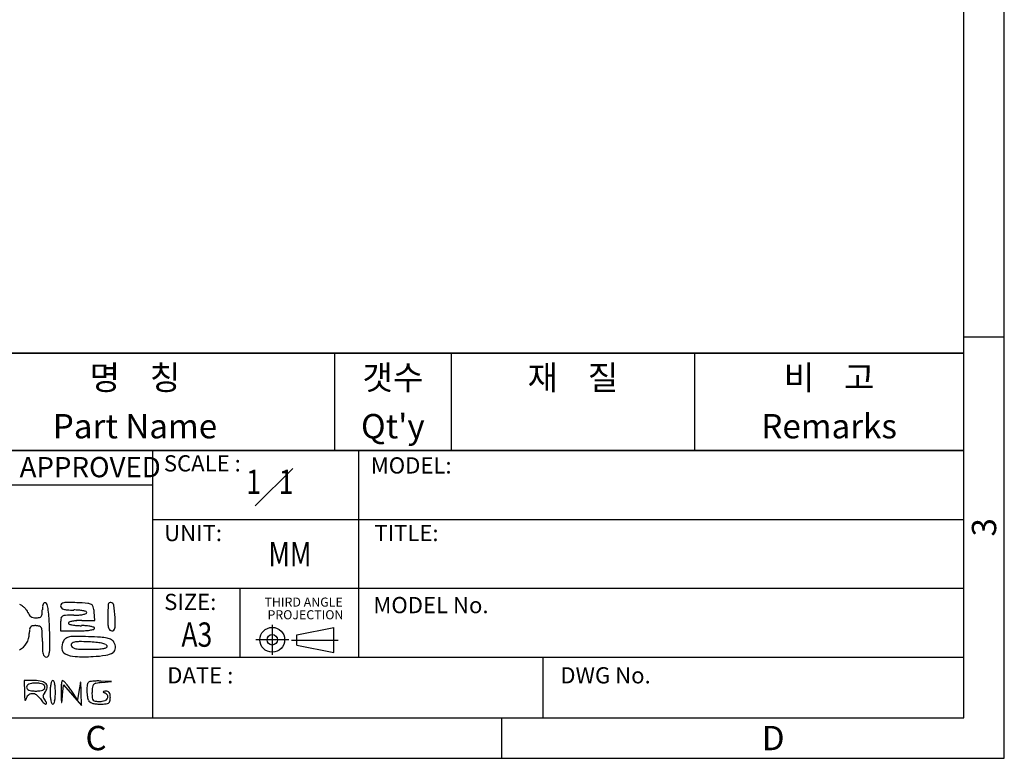
# Model space of a CAD drawing. Extents: x 0 to 367, y 0 to 257.
# Drawn here: x 246 to 367, y 0 to 91 of the extents above; entities that cross this region are included whole.
import ezdxf
from ezdxf.enums import TextEntityAlignment as Align

# ---------------------------------------------------------------- set-up
doc = ezdxf.new("R2010")
doc.units = 0
doc.header["$LTSCALE"] = 10
doc.header["$MEASUREMENT"] = 0
doc.linetypes.add('AUSGEZOGEN', pattern=[0])
doc.linetypes.add('CENTER2', pattern=[1.125, 0.75, -0.125, 0.125, -0.125])
doc.layers.get('0').update_dxf_attribs({"linetype": 'CONTINUOUS'})
doc.styles.get("Standard").update_dxf_attribs({"font": 'simplex.shx', "width": 0.8, "bigfont": 'fhg.shx'})
doc.styles.add('style1', font='gulim.ttc')

msp = doc.modelspace()

# ---------------------------------------------------------------- linework, layer by layer
at = {"color": 3}
for p, q in [((367, 0), (367, 257)), ((362, 5), (362, 252)), ((362, 52), (367, 52)), ((184, 49.97), (362, 49.97)), ((362, 37.97), (184, 37.97)), ((5, 5), (362, 5)), ((305, 5), (305, 0)), ((0, 0), (367, 0))]:
    msp.add_line(p, q, dxfattribs=at)
at = {"color": 5}
for p, q in [((362, 49.97), (184, 49.97)), ((284.4, 49.97), (284.4, 37.97)), ((298.8, 49.97), (298.8, 37.97)), ((328.8, 49.97), (328.8, 37.97)), ((287.42, 12.47), (287.42, 37.97)), ((184, 33.72), (262, 33.72)), ((262, 29.47), (362, 29.47)), ((184, 20.97), (362, 20.97)), ((272.73, 20.97), (272.73, 12.47)), ((262, 12.47), (362, 12.47)), ((310.12, 5), (310.12, 12.47))]:
    msp.add_line(p, q, dxfattribs=at)
at = {"color": 3, "linetype": 'AUSGEZOGEN'}
for p, q in [((184.5, 37.97), (362, 37.97)), ((262, 5), (262, 37.97))]:
    msp.add_line(p, q, dxfattribs=at)
for p, q in [((274.64, 31.13), (279.25, 35.74)), ((253.23, 17.01), (254.87, 17.01)), ((254.87, 17.01), (254.77, 18.05)), ((250.63, 16.68), (250.63, 15.72)), ((279.75, 15.24), (284.33, 16.13)), ((284.33, 13.06), (284.33, 16.13)), ((250.63, 15.72), (252.73, 15.72)), ((279.75, 13.95), (279.75, 15.24)), ((279.75, 13.95), (284.33, 13.06)), ((247.42, 9.59), (246.12, 9.59)), ((246.12, 9.59), (246.16, 8.06)), ((250.87, 7.8), (251, 9.08)), ((251, 9.08), (252.1, 7.8)), ((256.92, 9.48), (255.61, 9.53)), ((255.71, 9.35), (256.92, 9.48)), ((252.73, 7.21), (251.92, 8.4)), ((252.1, 7.8), (253.19, 6.52)), ((252.93, 8.48), (252.73, 7.21)), ((253.19, 6.52), (253.16, 8.14))]:
    msp.add_line(p, q)
at = {"color": 1, "linetype": 'CENTER2'}
for p, q in [((276.73, 16.47), (276.73, 12.77)), ((278.76, 14.62), (274.69, 14.62)), ((279.12, 14.59), (284.85, 14.59))]:
    msp.add_line(p, q, dxfattribs=at)
for radius in [1.53, 0.647]:
    msp.add_circle((276.73, 14.62), radius)
for centre, radius, start, end in [((245.01, 17.44), 1.62, 56.3923, 69.1832), ((244.69, 16.96), 2.21, 46.2376, 56.3923), ((244.8, 17.07), 2.04, 35.7566, 46.2376), ((245.66, 17.7), 0.98, 17.6089, 35.7565), ((243.64, 18.32), 4.73, 353.5092, 360), ((252.26, 18.32), 3.88, 173.6903, 180), ((249.29, 18.65), 0.894, 154.9027, 173.6904), ((248.75, 18.9), 0.303, 118.5536, 154.9027), ((248.71, 18.98), 0.216, 71.6524, 118.5535), ((248.69, 18.9), 0.294, 14.195, 71.6525), ((242.46, 17.33), 6.72, 8.2525, 14.195), ((237.44, 16.6), 11.79, 3.264, 8.2525), ((250.96, 18.8), 0.326, 131.8467, 180), ((250.98, 18.8), 0.35, 180, 222.9058), ((251.14, 18.94), 0.567, 222.9057, 252.8004), ((251.14, 18.59), 0.599, 101.3099, 131.8467), ((251.55, 20.25), 1.93, 252.8005, 266.8515), ((251.55, 16.57), 2.66, 89.2877, 101.3099), ((252.25, 32.98), 14.69, 266.8515, 270), ((251.2, -11.21), 30.44, 87.2728, 89.2877), ((252.25, 10.08), 8.22, 85.6849, 89.9999), ((250.48, -26.28), 45.53, 85.6005, 87.2728), ((252.54, 13.98), 4.31, 78.6901, 85.6849), ((253.89, 17.99), 1.13, 61.6073, 85.6005), ((254.21, 18.58), 0.456, 15.0018, 61.6073), ((250.82, 17.67), 3.97, 5.5073, 15.0018), ((271.85, 17.52), 15.41, 174.5679, 179.9999), ((256.8, 18.95), 0.29, 81.6373, 174.5679), ((256.78, 18.82), 0.415, 8.3926, 81.6373), ((240.24, 16.38), 17.13, 3.345, 8.3926), ((247.57, 18.3), 1.02, 197.6088, 215.5162), ((247.42, 18.19), 0.835, 215.5162, 236.3069), ((247.47, 18.27), 0.923, 236.3069, 255.9259), ((247.59, 18.77), 1.44, 255.9259, 270), ((247.59, 19.36), 2.03, 270, 281.7795), ((247.93, 17.75), 0.39, 281.7796, 321.7282), ((247.8, 17.85), 0.546, 321.7281, 353.5092), ((197.35, 14.32), 51.94, 1.6053, 3.2639), ((254.44, 16.68), 3.81, 171.1351, 180), ((251.03, 17.22), 0.358, 120.9637, 171.1351), ((251.24, 16.86), 0.769, 92.2279, 120.9638), ((252.25, -8.9), 26.55, 90, 92.228), ((252.25, 25.87), 8.22, 270.0001, 274.3151), ((253.23, 8.58), 8.43, 90, 94.2607), ((252.54, 21.97), 4.31, 274.3151, 281.3099), ((252.77, 15.11), 3.16, 71.4849, 78.6901), ((252.77, 20.84), 3.16, 281.3099, 288.5151), ((253.73, 17.97), 0.133, 0.0001, 71.485), ((253.73, 17.97), 0.133, 288.515, 359.9999), ((276.38, 17.52), 19.94, 179.9999, 182.6391), ((238.57, 16.29), 18.81, 0.7013, 3.345), ((251.1, 15.39), 4.33, 173.103, 180.0001), ((247.31, 15.85), 0.519, 140.1945, 173.1031), ((247.22, 15.93), 0.4, 100.9179, 140.1944), ((247.57, 14.11), 2.26, 90, 100.918), ((247.57, 14.75), 1.61, 73.3344, 90.0001), ((247.93, 15.95), 0.36, 22.6198, 73.3344), ((247.1, 15.6), 1.26, 1.683, 22.6198), ((251.73, 16.68), 0.132, 108.2353, 180), ((251.73, 16.68), 0.133, 180.0001, 251.485), ((252.71, 13.71), 3.26, 101.172, 108.2353), ((252.69, 19.55), 3.16, 251.4849, 258.6901), ((252.94, 12.58), 4.41, 94.2606, 101.172), ((252.92, 20.68), 4.31, 258.6901, 265.6849), ((253.21, 24.58), 8.22, 265.6849, 269.9999), ((253.21, 8.15), 8.22, 85.6849, 89.9999), ((253.16, 22.7), 6.97, 273.1778, 278.7461), ((253.51, 12.04), 4.31, 78.6901, 85.6849), ((253.34, 21.57), 5.83, 278.7462, 283.7913), ((253.73, 13.17), 3.16, 71.4849, 78.6901), ((254.69, 16.04), 0.133, 283.7912, 0), ((254.69, 16.04), 0.133, 0.0001, 71.485), ((258.77, 16.7), 2.31, 182.639, 195.5369), ((257.14, 16.25), 0.622, 195.5368, 224.4996), ((256.94, 16.06), 0.339, 224.4996, 270), ((256.94, 16.07), 0.354, 269.9999, 312.5109), ((256.86, 16.16), 0.479, 312.511, 346.4115), ((255.48, 16.49), 1.89, 346.4115, 0.7013), ((244.39, 15.39), 2.37, 329.5224, 0), ((207.07, 14.43), 41.31, 360, 1.683), ((151.78, 13.04), 97.54, 0.544, 1.6053), ((251.81, 14.01), 0.951, 124.3244, 151.8451), ((251.91, 13.88), 1.11, 99.8711, 124.3245), ((252.43, 10.86), 4.18, 89.4463, 99.8711), ((251.82, -52.58), 67.62, 88.0786, 89.4464), ((252.73, 30.47), 14.76, 270, 273.1778), ((252.55, -30.69), 45.72, 86.2615, 88.0786), ((255.14, 8.97), 5.98, 78.1211, 86.2615), ((255.94, 12.74), 2.12, 63.1564, 78.1211), ((256.53, 13.92), 0.799, 32.1652, 63.1562), ((244.67, 15.23), 2.05, 295.6162, 329.5225), ((272.2, 14.43), 23.82, 180, 182.3848), ((251.05, 13.55), 2.66, 182.3849, 194.3502), ((242.67, 13.9), 6.64, 352.992, 0.5441), ((252.45, 13.67), 1.67, 151.845, 185.0663), ((251.58, 13.59), 0.802, 185.0662, 242.5032), ((252.24, 13.96), 0.317, 129.8157, 179.9999), ((252.24, 13.96), 0.312, 180, 232.3336), ((252.46, 13.7), 0.656, 100.6139, 129.8158), ((252.55, 14.36), 0.826, 232.3336, 257.6902), ((252.89, 11.39), 3, 89.3036, 100.614), ((253.12, 16.98), 3.51, 257.6902, 268.1476), ((252.49, -21.36), 35.76, 87.4617, 89.3036), ((254.21, 50.58), 37.12, 268.1477, 270), ((253.32, -2.79), 17.17, 84.3792, 87.4618), ((254.21, 45.3), 31.84, 270, 271.9771), ((254.4, 8.25), 6.08, 77.6901, 84.3792), ((255.16, 17.79), 4.31, 271.9771, 280.6139), ((254.91, 10.59), 3.68, 69.7235, 77.6902), ((255.76, 14.59), 1.06, 280.614, 300.1464), ((256.09, 13.77), 0.287, 18.2848, 69.7235), ((256.21, 13.81), 0.16, 300.1465, 18.2848), ((256.7, 13.65), 0.701, 304.8472, 358.0274), ((256.13, 13.67), 1.27, 358.0274, 32.1653), ((249.15, 13.06), 0.69, 194.3502, 221.7134), ((248.87, 12.81), 0.322, 221.7134, 270), ((248.87, 12.77), 0.283, 270, 333.0959), ((247.92, 13.25), 1.35, 333.0959, 352.992), ((252.55, 15.46), 2.91, 242.5031, 267.3648), ((253.56, 37.26), 24.73, 267.3647, 272.5063), ((254.03, 26.43), 13.88, 272.5063, 279.0291), ((255.87, 14.84), 2.16, 279.029, 304.8472), ((246.8, 8.78), 0.356, 142.6802, 180), ((246.8, 8.78), 0.356, 180, 217.3198), ((246.9, 8.7), 0.488, 113.1986, 142.6802), ((246.9, 8.86), 0.488, 217.3198, 246.8014), ((247.17, 8.07), 1.17, 95.8453, 113.1986), ((247.57, 4.19), 5.08, 90, 95.8454), ((247.42, 5.5), 4.09, 77.3263, 90), ((247.57, 4.19), 5.08, 84.1546, 90), ((247.97, 8.07), 1.17, 66.8014, 84.1547), ((248.1, 8.51), 1, 41.2535, 77.3263), ((248.24, 8.7), 0.488, 37.3198, 66.8014), ((248.24, 8.86), 0.488, 293.1986, 322.6802), ((248.34, 8.78), 0.356, 0, 37.3198), ((248.34, 8.78), 0.356, 322.6802, 360), ((247.68, 8.98), 1.32, 320.3098, 347.8287), ((248.44, 8.81), 0.543, 347.8286, 41.2535), ((255.99, 8.14), 6.65, 175.2004, 180), ((252.87, 8.4), 3.52, 167.4712, 175.2004), ((251.79, 8.64), 2.41, 159.0024, 167.4712), ((249.67, 9.45), 0.134, 89.9999, 159.0023), ((249.67, 9.45), 0.134, 20.9977, 90.0001), ((247.55, 8.64), 2.41, 12.5288, 20.9976), ((246.46, 8.4), 3.52, 4.7996, 12.5288), ((243.34, 8.14), 6.65, 0, 4.7996), ((255.73, 8.52), 5.05, 173.0058, 178.63), ((260.59, 8.41), 9.91, 178.6301, 182.0268), ((255.05, 8.61), 4.36, 168.0173, 173.0059), ((250.87, 9.49), 0.0935, 89.4781, 168.0174), ((250.87, 9.4), 0.189, 44.7098, 89.478), ((246.1, 4.67), 6.91, 41.3676, 44.7097), ((246.26, 4.81), 6.7, 37.1215, 41.3675), ((242.94, 2.3), 10.85, 34.1629, 37.1214), ((468.29, -24.76), 217.92, 170.99, 171.2277), ((253.09, 9.37), 0.0196, 33.9213, 170.9899), ((252.96, 9.28), 0.172, 1.3148, 33.9212), ((-299.9, -3.41), 553.18, 1.1957, 1.3149), ((258.34, 8.4), 4.47, 171.534, 179.4935), ((254.47, 8.97), 0.565, 134.9999, 171.534), ((254.28, 9.17), 0.293, 100.2685, 135.0001), ((255.16, 4.34), 5.2, 95.9919, 100.2684), ((260.73, 8.12), 6.22, 173.8798, 180), ((255.05, 8.73), 0.509, 135.6189, 173.8798), ((255.21, 3.82), 5.72, 91.2443, 95.9919), ((255.1, 8.68), 0.58, 100.7796, 135.6189), ((256.62, 0.66), 8.74, 95.9716, 100.7797), ((255.27, 1.27), 8.27, 87.6425, 91.2443), ((261.45, 8.49), 15.29, 181.6422, 183.7018), ((248.21, 7.64), 2.03, 183.7019, 192.8341), ((247.3, 7.07), 0.967, 134.822, 169.0979), ((247.13, 7.23), 0.732, 92.5902, 134.8219), ((247.17, 9.49), 1.17, 246.8014, 264.1547), ((247.57, 13.38), 5.08, 264.1546, 270), ((247.14, 7.02), 0.948, 56.6464, 92.5902), ((247.57, 13.38), 5.08, 270, 275.8454), ((246.8, 6.5), 1.57, 31.9852, 56.6464), ((247.97, 9.49), 1.17, 275.8453, 293.1986), ((250.32, 8.7), 2.58, 211.9852, 218.7043), ((248.9, 7.65), 0.443, 150.9507, 180.2028), ((248.91, 7.65), 0.447, 180.2027, 209.2588), ((250.02, 7.03), 1.72, 140.3098, 150.9507), ((250.06, 8.3), 1.77, 209.2588, 219.6902), ((255.99, 8.14), 6.65, 180, 184.7996), ((252.87, 7.87), 3.52, 184.7996, 192.5288), ((246.46, 7.87), 3.52, 347.4712, 355.2004), ((243.34, 8.14), 6.65, 355.2004, 360), ((983.6, 33.99), 733.37, 182.02688, 182.11213), ((-102.68, 43.94), 355.4, 354.0183, 354.1643), ((258.53, 8.4), 4.66, 179.4936, 187.8498), ((256.43, 8.11), 2.55, 187.8497, 200.9936), ((261.82, 8.12), 7.32, 179.9999, 185.0954), ((255.03, 7.51), 0.503, 185.0954, 221.0944), ((255.93, 8.18), 0.0383, 139.3987, 236.1412), ((256, 8.12), 0.131, 97.4, 139.3986), ((256.3, 8.73), 0.702, 236.1411, 248.0255), ((256.31, 5.71), 2.57, 92.583, 97.4), ((255.73, 7.32), 0.822, 34.6548, 68.0255), ((255.85, 7.72), 0.65, 290.1212, 332.3315), ((256.23, 7.62), 0.651, 69.8949, 92.5829), ((256.11, 7.59), 0.354, 332.3316, 34.6548), ((256.32, 7.88), 0.379, 35.8604, 69.8949), ((256.15, 7.76), 0.588, 10.0068, 35.8603), ((254.66, 7.49), 2.1, 347.7159, 360), ((254.66, 7.49), 2.11, 0, 10.0069), ((246.27, 7.2), 0.0362, 192.8341, 303.7189), ((246.22, 7.27), 0.132, 303.7188, 349.0978), ((249.87, 8.34), 2.01, 218.7044, 226.8152), ((249.55, 8), 1.54, 226.8153, 235.5495), ((248.82, 6.93), 0.241, 235.5496, 270), ((247.37, 6.07), 1.72, 32.0548, 39.6902), ((248.82, 6.77), 0.08, 270.0002, 332.7128), ((248.39, 6.7), 0.527, 13.6039, 32.0548), ((248.76, 6.79), 0.142, 332.7126, 13.6035), ((251.79, 7.63), 2.41, 192.5288, 200.9976), ((249.67, 6.82), 0.134, 200.9977, 270.0001), ((249.67, 6.82), 0.134, 269.9999, 339.0023), ((247.55, 7.63), 2.41, 339.0024, 347.4712), ((250.86, 6.97), 0.131, 182.112, 215.9874), ((250.76, 6.9), 0.0151, 215.9872, 354.018), ((254.54, 7.38), 0.523, 200.9936, 231.9119), ((254.85, 7.78), 1.02, 231.9118, 250.633), ((255.14, 8.58), 1.88, 250.6329, 263.9376), ((254.96, 7.45), 0.411, 221.0944, 262.6933), ((255.47, 11.41), 4.4, 262.6932, 270), ((255.51, 12.08), 5.39, 263.9377, 270), ((255.47, 8.76), 1.75, 270, 290.1213), ((255.51, 17.29), 10.6, 270, 273.9161), ((256.18, 7.4), 0.689, 273.9161, 302.7077), ((256.36, 7.12), 0.362, 302.7077, 347.716)]:
    msp.add_arc(centre, radius, start, end)

# ---------------------------------------------------------------- texts
at = {"color": 3, "style": 'style1'}
for s, p in [('명    칭', (259.8, 46.97)), ('갯수', (291.6, 46.97)), ('재    질', (313.8, 46.97)), ('비    고', (345.4, 46.97)), ("Qt'y", (291.6, 40.97)), ('Remarks', (345.4, 40.97)), ('Part Name', (259.8, 40.97)), ('C', (255, 2.5)), ('D', (338.5, 2.5))]:
    msp.add_text(s, height=3, dxfattribs=at).set_placement(p, align=Align.MIDDLE_CENTER)
for s, height, p in [('APPROVED', 2.5, (245.58, 34.67)), ('MODEL:', 2, (288.88, 35.13)), ('UNIT:', 2, (263.4, 26.79)), ('TITLE:', 2, (289.32, 26.79)), ('SIZE:', 2, (263.4, 18.29)), ('THIRD ANGLE', 1.12, (275.77, 18.71)), ('MODEL No.', 2, (289.2, 17.9)), ('PROJECTION', 1.12, (276.14, 17.15)), ('DATE :', 2, (263.78, 9.24)), ('DWG No.', 2, (312.25, 9.24))]:
    msp.add_text(s, height=height, dxfattribs=at).set_placement(p)
msp.add_text('SCALE : ', height=2, dxfattribs=at).set_placement((268.41, 34.76), align=Align.BOTTOM_CENTER)
at = {"width": 0.8}
for s, p in [('1   1', (273.52, 32.61)), ('MM', (276.25, 23.7))]:
    msp.add_text(s, height=3, dxfattribs=at).set_placement(p)
at = {"color": 3, "style": 'style1'}
msp.add_text('3', height=3, rotation=90, dxfattribs=at).set_placement((364.5, 28.5), align=Align.MIDDLE_CENTER)
at = {"width": 0.8}
msp.add_text('A3', height=3, dxfattribs=at).set_placement((267.43, 15.26), align=Align.MIDDLE_CENTER)

doc.saveas('drawing.dxf')
